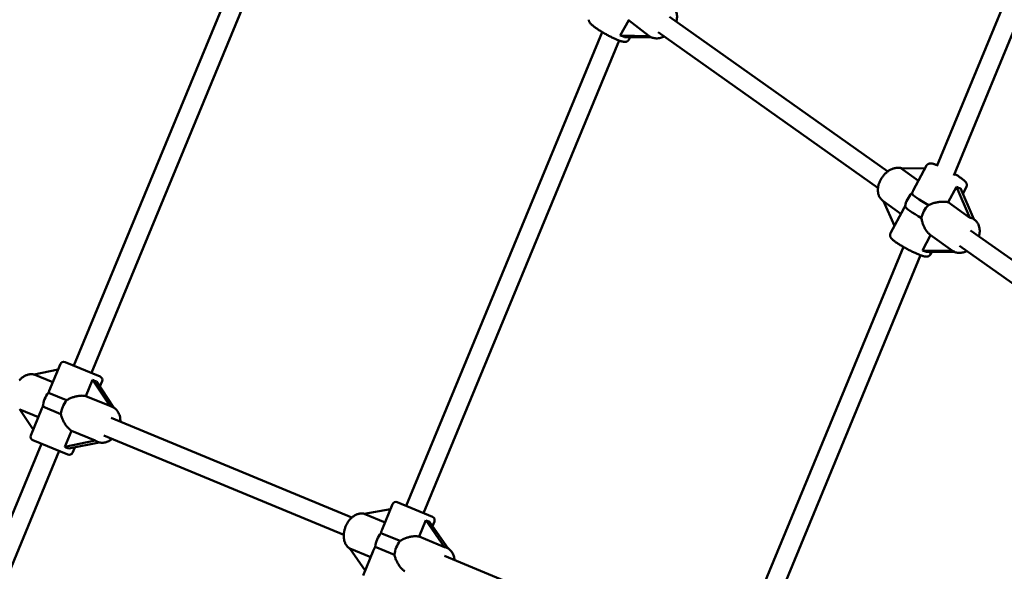
# Model space of a CAD drawing. Extents: x 1624 to 13365, y -153 to 18784.
# Drawn here: x 4374 to 5203, y 7576 to 8040 of the extents above; entities that cross this region are included whole.
import ezdxf

# ---------------------------------------------------------------- set-up
doc = ezdxf.new("R2010")
doc.units = 0
doc.header["$LTSCALE"] = 90.909091
doc.layers.add('Kóta (ISO)', color=7, linetype='Continuous', lineweight=25)
doc.layers.add('Viditelná (ISO)', color=7, linetype='Continuous', lineweight=50)
doc.styles.add('Text poznámky (DIN)', font='isocpeur.ttf')
doc.dimstyles.new('Výchozí (DIN)', dxfattribs={"dimscale": 90.909091, "dimtxt": 3.5, "dimasz": 2.5, "dimexe": 3.175, "dimexo": 0.8, "dimgap": 0.8, "dimtad": 1, "dimdec": 1, "dimlfac": 0.001, "dimrnd": 1e-08, "dimtxsty": 'Text poznámky (DIN)', "dimcen": 0.09, "dimdle": 10, "dimclrd": 256, "dimclre": 256, "dimclrt": 256, "dimadec": 0, "dimazin": 0, "dimtfac": 1, "dimtofl": 0, "dimtmove": 0, "dimatfit": 3, "dimfxl": 0, "dimtolj": 1, "dimtzin": 0, "dimlwd": -1, "dimlwe": -1, "dimarcsym": 0})

# ---------------------------------------------------------------- blocks, each defined once
blk = doc.blocks.new('*D7')
at = {"layer": 'Defpoints', "color": 0}
for p in [(3194.13, 12553.87), (3194.13, 6705.18), (10504.51, 6705.18)]:
    blk.add_point(p, dxfattribs=at)
at = {"layer": 'Kóta (ISO)'}
for p, q in [((3194.13, 6777.91), (3194.13, 12842.51)), ((10504.51, 6777.91), (10504.51, 12842.51)), ((10277.24, 12553.87), (3421.4, 12553.87))]:
    blk.add_line(p, q, dxfattribs=at)
for points in [[(3421.4, 12591.75), (3421.4, 12515.99), (3194.13, 12553.87)], [(10277.24, 12591.75), (10277.24, 12515.99), (10504.51, 12553.87)]]:
    blk.add_solid(points, dxfattribs=at)
at = {"layer": 'Kóta (ISO)', "insert": (6252.73, 13008.42), "char_height": 318.182, "attachment_point": 1, "style": 'Text poznámky (DIN)'}
blk.add_mtext('\\A1; 7,4 m', dxfattribs=at)

msp = doc.modelspace()

# ---------------------------------------------------------------- linework, layer by layer
at = {"layer": 'Viditelná (ISO)'}
for p, q in [((5273.1, 8223.84), (5145.86, 7916.65)), ((5286.41, 8214.17), (5160.04, 7909.08)), ((4609.73, 8207.62), (4419.81, 7749.12)), ((4624.17, 8200.68), (4434.6, 7742.99)), ((4879.55, 8026.68), (4886.61, 8039.46)), ((4886.06, 8039.89), (4903.55, 8026.35)), ((4920.89, 8042.41), (5104.48, 7912.28)), ((4864.28, 8029.52), (4699.35, 7631.33)), ((4903.76, 8026.19), (4879.55, 8026.68)), ((4911.37, 8029.54), (5096.33, 7898.45)), ((4878.65, 8022.38), (4714.13, 7625.21)), ((4883.01, 8025.32), (4906.27, 8024.85)), ((4886.78, 8023.04), (4887.99, 8025.22)), ((5130.36, 7904.46), (5115.65, 7915.01)), ((5115.65, 7915.01), (5135.91, 7914.83)), ((5126.06, 7896.41), (5137.2, 7917.26)), ((5155.39, 7886.52), (5162.29, 7899.44)), ((5162.29, 7899.44), (5173.72, 7873.38)), ((5177.06, 7872.12), (5165.63, 7898.18)), ((5167.64, 7893.59), (5170.72, 7899.35)), ((5115.59, 7876.82), (5100.52, 7887.63)), ((5110.1, 7866.55), (5101.02, 7887.27)), ((5173.72, 7873.38), (5155.39, 7886.52)), ((5106.83, 7860.43), (5117.98, 7881.28)), ((5177.05, 7872.13), (5177.61, 7871.73)), ((5174.24, 7862.84), (5357.72, 7732.79)), ((5133.72, 7845.97), (5140.62, 7858.88)), ((5140.31, 7859.1), (5158.96, 7845.73)), ((5117.78, 7848.86), (4980.2, 7516.71)), ((5158.94, 7845.74), (5133.72, 7845.97)), ((5137.06, 7844.71), (5161.33, 7844.49)), ((5140.35, 7842.52), (5141.5, 7844.67)), ((5164.95, 7849.81), (5348.12, 7719.98)), ((5132.2, 7841.87), (4994.98, 7510.59)), ((4386.38, 7741.64), (4406.54, 7745.82)), ((4399.15, 7727.98), (4408.5, 7750.55)), ((4412.42, 7752.18), (4441.99, 7739.93)), ((4402.11, 7735.13), (4386.38, 7741.64)), ((4429.93, 7723.61), (4435.58, 7737.26)), ((4435.58, 7737.26), (4450.02, 7715.29)), ((4453.27, 7714.05), (4438.94, 7735.86)), ((4441.77, 7731.56), (4443.61, 7736.01)), ((4413.72, 7719.97), (4398.5, 7726.28)), ((4450.02, 7715.29), (4429.93, 7723.61)), ((4374.43, 7712.38), (4390.02, 7705.93)), ((4385.63, 7695.34), (4374.43, 7712.38)), ((4383.63, 7690.5), (4392.98, 7713.08)), ((4393.72, 7714.74), (4408.94, 7708.44)), ((4451.5, 7714.88), (4452.08, 7714.64)), ((4451.3, 7705.15), (4653.72, 7621.43)), ((4412.18, 7680.76), (4417.83, 7694.41)), ((4417.83, 7694.41), (4437.92, 7686.09)), ((4445.18, 7690.37), (4646.91, 7606.93)), ((4392.64, 7683.52), (4221.67, 7270.76)), ((4414.82, 7674.34), (4385.25, 7686.58)), ((4437.92, 7686.09), (4412.18, 7680.76)), ((4415.54, 7679.36), (4441.09, 7684.65)), ((4418.74, 7675.96), (4420.58, 7680.41)), ((4439.26, 7685.32), (4439.83, 7685.08)), ((4407.43, 7677.4), (4236.81, 7265.49)), ((4679.17, 7611.34), (4688.04, 7632.77)), ((4691.96, 7634.4), (4721.53, 7622.15)), ((4664.07, 7624.63), (4686.31, 7628.6)), ((4681.65, 7617.35), (4664.07, 7624.63)), ((4710.3, 7605.48), (4715.96, 7619.13)), ((4715.96, 7619.13), (4731.63, 7596.65)), ((4734.66, 7595.52), (4719.12, 7617.82)), ((4721.54, 7614.34), (4723.15, 7618.23)), ((4694.3, 7601.76), (4678.15, 7608.45)), ((4731.63, 7596.65), (4710.3, 7605.48)), ((4673.37, 7596.91), (4689.52, 7590.22)), ((4733, 7596.29), (4733.61, 7596.04)), ((4652.13, 7595.36), (4669.56, 7588.14)), ((4664.94, 7576.99), (4652.13, 7595.36)), ((4663.17, 7572.72), (4672.04, 7594.15)), ((4731.62, 7589.2), (4933.78, 7505.58))]:
    msp.add_line(p, q, dxfattribs=at)
at = {"layer": 'Viditelná (ISO)', "flags": 128}
for points in [[(4923.14, 8051.66), (4923.48, 8051.37), (4923.82, 8051.08), (4924.44, 8050.44), (4925.01, 8049.75), (4925.52, 8049.01), (4925.96, 8048.23), (4926.34, 8047.42), (4926.65, 8046.57), (4926.9, 8045.7), (4927.08, 8044.81), (4927.2, 8043.9), (4927.26, 8042.97), (4927.26, 8042.04), (4927.21, 8041.11), (4927.09, 8040.17), (4926.92, 8039.23), (4926.69, 8038.29)], [(4886.78, 8023.04), (4886.64, 8022.8), (4886.47, 8022.57), (4886.29, 8022.36), (4886.1, 8022.17), (4885.9, 8022.01), (4885.71, 8021.87), (4885.32, 8021.65), (4884.95, 8021.49), (4884.62, 8021.38), (4884.31, 8021.31), (4884.02, 8021.27), (4883.76, 8021.25), (4883.51, 8021.24), (4883.04, 8021.25), (4882.59, 8021.29), (4882.15, 8021.36), (4881.71, 8021.45), (4881.26, 8021.55), (4880.79, 8021.67), (4880.31, 8021.82), (4879.82, 8021.97), (4879.3, 8022.15), (4878.76, 8022.34), (4878.21, 8022.54), (4877.64, 8022.76), (4877.05, 8023), (4876.44, 8023.25), (4875.82, 8023.52), (4875.19, 8023.8), (4874.54, 8024.09), (4873.87, 8024.4), (4873.2, 8024.72), (4872.52, 8025.05), (4871.83, 8025.39), (4871.13, 8025.74), (4870.43, 8026.1), (4869.72, 8026.46), (4869.02, 8026.84), (4868.31, 8027.22), (4867.6, 8027.61), (4866.9, 8028), (4866.2, 8028.4), (4865.5, 8028.8), (4864.82, 8029.2), (4864.14, 8029.6), (4863.47, 8030.01), (4862.82, 8030.41), (4862.17, 8030.81), (4861.55, 8031.21), (4860.94, 8031.61), (4860.34, 8032), (4859.77, 8032.39), (4859.21, 8032.78), (4858.67, 8033.16), (4858.16, 8033.53), (4857.67, 8033.9), (4857.2, 8034.26), (4856.75, 8034.61), (4856.33, 8034.95), (4855.93, 8035.29), (4855.56, 8035.62), (4855.21, 8035.95), (4854.88, 8036.28), (4854.57, 8036.6), (4854.28, 8036.94), (4854, 8037.29), (4853.74, 8037.69), (4853.5, 8038.14), (4853.38, 8038.41), (4853.27, 8038.71), (4853.19, 8039.05), (4853.13, 8039.44), (4853.11, 8039.89)], [(4916.59, 8025.84), (4915.78, 8025.45), (4914.95, 8025.12), (4914.11, 8024.83), (4913.27, 8024.6), (4912.41, 8024.41), (4911.56, 8024.29), (4910.7, 8024.21), (4909.84, 8024.2), (4908.99, 8024.25), (4908.15, 8024.36), (4907.32, 8024.53), (4906.51, 8024.77), (4905.72, 8025.07), (4904.96, 8025.44), (4904.24, 8025.86), (4903.55, 8026.35)], [(5137.2, 7917.26), (5137.37, 7917.53), (5137.56, 7917.78), (5137.76, 7918.01), (5137.98, 7918.21), (5138.19, 7918.38), (5138.41, 7918.53), (5138.62, 7918.65), (5138.83, 7918.74), (5139.21, 7918.89), (5139.55, 7918.97), (5139.86, 7919.03), (5140.15, 7919.06), (5140.41, 7919.07), (5140.66, 7919.07), (5141.13, 7919.03), (5141.59, 7918.98), (5142.06, 7918.9), (5142.53, 7918.8), (5143.01, 7918.67), (5143.5, 7918.53), (5144.01, 7918.38), (5144.53, 7918.2), (5145.08, 7918), (5145.64, 7917.79), (5146.24, 7917.56)], [(5116.38, 7915.01), (5115.79, 7915.17), (5115.19, 7915.29), (5114.59, 7915.38), (5113.97, 7915.44), (5113.36, 7915.46), (5112.74, 7915.45), (5112.12, 7915.4), (5111.51, 7915.33), (5110.89, 7915.22), (5110.28, 7915.08), (5109.67, 7914.92), (5109.06, 7914.73), (5108.46, 7914.51), (5107.86, 7914.26), (5107.27, 7913.99), (5106.69, 7913.69), (5106.12, 7913.37), (5105.56, 7913.03), (5105, 7912.66), (5104.46, 7912.27), (5103.93, 7911.86), (5103.41, 7911.43), (5102.9, 7910.98), (5102.41, 7910.52), (5101.93, 7910.03), (5101.46, 7909.53), (5101.01, 7909.02), (5100.58, 7908.49), (5100.16, 7907.94), (5099.77, 7907.38), (5099.39, 7906.81), (5099.02, 7906.23), (5098.68, 7905.64), (5098.36, 7905.03), (5098.06, 7904.42), (5097.78, 7903.8), (5097.52, 7903.18), (5097.28, 7902.55), (5097.07, 7901.91), (5096.88, 7901.27), (5096.71, 7900.63), (5096.57, 7899.99), (5096.45, 7899.34), (5096.36, 7898.7), (5096.29, 7898.05), (5096.25, 7897.41), (5096.24, 7896.77), (5096.26, 7896.13), (5096.3, 7895.5), (5096.37, 7894.88), (5096.47, 7894.26), (5096.6, 7893.65), (5096.76, 7893.06), (5096.96, 7892.47), (5097.18, 7891.89), (5097.43, 7891.34), (5097.71, 7890.79), (5098.03, 7890.27), (5098.37, 7889.77), (5098.75, 7889.28), (5099.15, 7888.83), (5099.58, 7888.4), (5100.04, 7888), (5100.52, 7887.63)], [(5160.6, 7910.43), (5161.14, 7910.11), (5161.66, 7909.8), (5162.18, 7909.49), (5162.68, 7909.17), (5163.18, 7908.86), (5163.67, 7908.55), (5164.14, 7908.25), (5164.6, 7907.95), (5165.04, 7907.65), (5165.48, 7907.36), (5165.9, 7907.07), (5166.3, 7906.78), (5166.69, 7906.5), (5167.06, 7906.23), (5167.42, 7905.96), (5167.76, 7905.69), (5168.09, 7905.43), (5168.4, 7905.18), (5168.97, 7904.69), (5169.49, 7904.19), (5169.97, 7903.66), (5170.19, 7903.37), (5170.41, 7903.06), (5170.63, 7902.72), (5170.73, 7902.52), (5170.83, 7902.3), (5170.92, 7902.05), (5171, 7901.77), (5171.06, 7901.45), (5171.1, 7901.09), (5171.1, 7900.69), (5171.04, 7900.25), (5170.91, 7899.8), (5170.72, 7899.35)], [(5126.06, 7896.41), (5126.01, 7896.31), (5125.96, 7896.22), (5125.91, 7896.12), (5125.86, 7896.03), (5125.81, 7895.93), (5125.77, 7895.84), (5125.72, 7895.74), (5125.67, 7895.65), (5125.62, 7895.55), (5125.57, 7895.45), (5125.52, 7895.35), (5125.47, 7895.25), (5125.43, 7895.15), (5125.38, 7895.05), (5125.33, 7894.95), (5125.28, 7894.85), (5125.23, 7894.75), (5125.19, 7894.65), (5125.14, 7894.55), (5125.09, 7894.45), (5125.04, 7894.35), (5125, 7894.24), (5124.95, 7894.14), (5124.9, 7894.04)], [(5138.79, 7884.08), (5139.44, 7884.4), (5140.11, 7884.71), (5140.79, 7884.99), (5141.48, 7885.24), (5142.18, 7885.48), (5142.89, 7885.7), (5143.59, 7885.89), (5144.3, 7886.07), (5145, 7886.23), (5145.7, 7886.37), (5146.41, 7886.49), (5147.13, 7886.6), (5147.86, 7886.7), (5148.59, 7886.77), (5149.31, 7886.83), (5150.04, 7886.87), (5150.76, 7886.9), (5151.47, 7886.9), (5152.17, 7886.89), (5152.85, 7886.85), (5153.52, 7886.8), (5154.17, 7886.72), (5154.79, 7886.63), (5155.39, 7886.52)], [(5119.07, 7883.12), (5119.02, 7883.04), (5118.96, 7882.96), (5118.91, 7882.88), (5118.87, 7882.8), (5118.82, 7882.72), (5118.77, 7882.64), (5118.72, 7882.56), (5118.67, 7882.48), (5118.62, 7882.4), (5118.58, 7882.33), (5118.53, 7882.25), (5118.48, 7882.17), (5118.44, 7882.1), (5118.39, 7882.02), (5118.35, 7881.94), (5118.31, 7881.87), (5118.26, 7881.79), (5118.22, 7881.72), (5118.18, 7881.64), (5118.14, 7881.57), (5118.1, 7881.5), (5118.05, 7881.42), (5118.01, 7881.35), (5117.98, 7881.28)], [(5140.31, 7859.1), (5139.85, 7859.45), (5139.39, 7859.83), (5138.94, 7860.25), (5138.5, 7860.7), (5138.07, 7861.17), (5137.65, 7861.67), (5137.24, 7862.2), (5136.85, 7862.75), (5136.47, 7863.32), (5136.1, 7863.9), (5135.76, 7864.5), (5135.43, 7865.11), (5135.12, 7865.73), (5134.83, 7866.35), (5134.56, 7866.97), (5134.31, 7867.61), (5134.06, 7868.27), (5133.84, 7868.95), (5133.64, 7869.63), (5133.45, 7870.33), (5133.29, 7871.03), (5133.15, 7871.74), (5133.04, 7872.45), (5132.95, 7873.16)], [(5177.61, 7871.73), (5177.98, 7871.45), (5178.33, 7871.16), (5178.67, 7870.84), (5178.99, 7870.51), (5179.3, 7870.17), (5179.59, 7869.81), (5179.87, 7869.44), (5180.13, 7869.05), (5180.37, 7868.65), (5180.59, 7868.25), (5180.79, 7867.83), (5180.98, 7867.4), (5181.3, 7866.52), (5181.55, 7865.62), (5181.73, 7864.69), (5181.84, 7863.74), (5181.89, 7862.78), (5181.87, 7861.81), (5181.79, 7860.83), (5181.65, 7859.86), (5181.45, 7858.88), (5181.2, 7857.9)], [(5140.35, 7842.52), (5140.19, 7842.26), (5140.02, 7842.01), (5139.82, 7841.79), (5139.62, 7841.6), (5139.41, 7841.43), (5139.21, 7841.29), (5139.01, 7841.17), (5138.81, 7841.07), (5138.44, 7840.92), (5138.1, 7840.82), (5137.8, 7840.76), (5137.52, 7840.73), (5137.26, 7840.71), (5137.02, 7840.7), (5136.56, 7840.73), (5136.13, 7840.77), (5135.69, 7840.84), (5135.25, 7840.93), (5134.8, 7841.03), (5134.34, 7841.16), (5133.86, 7841.3), (5133.38, 7841.45), (5132.87, 7841.63), (5132.35, 7841.81), (5131.81, 7842.02), (5131.24, 7842.24), (5130.65, 7842.47), (5130.05, 7842.72), (5129.43, 7842.98), (5128.79, 7843.25), (5128.14, 7843.54), (5127.48, 7843.84), (5126.81, 7844.15), (5126.12, 7844.47), (5125.43, 7844.81), (5124.73, 7845.15), (5124.03, 7845.5), (5123.32, 7845.86), (5122.61, 7846.22), (5121.9, 7846.59), (5121.18, 7846.97), (5120.48, 7847.35), (5119.77, 7847.74), (5119.07, 7848.12), (5118.38, 7848.51), (5117.7, 7848.91), (5117.03, 7849.3), (5116.37, 7849.69), (5115.72, 7850.08), (5115.09, 7850.46), (5114.47, 7850.85), (5113.87, 7851.23), (5113.29, 7851.61), (5112.72, 7851.98), (5112.18, 7852.34), (5111.66, 7852.7), (5111.16, 7853.05), (5110.69, 7853.4), (5110.24, 7853.73), (5109.81, 7854.06), (5109.41, 7854.38), (5109.03, 7854.69), (5108.68, 7854.99), (5108.34, 7855.3), (5108.03, 7855.61), (5107.73, 7855.93), (5107.45, 7856.28), (5107.18, 7856.65), (5107.05, 7856.85), (5106.91, 7857.08), (5106.79, 7857.33), (5106.67, 7857.62), (5106.57, 7857.95), (5106.48, 7858.34), (5106.46, 7858.57), (5106.44, 7858.8), (5106.45, 7859.05), (5106.47, 7859.31), (5106.52, 7859.59), (5106.6, 7859.87), (5106.7, 7860.15), (5106.83, 7860.43)], [(5171.07, 7845.48), (5170.31, 7845.12), (5169.55, 7844.81), (5168.78, 7844.54), (5168, 7844.31), (5167.21, 7844.13), (5166.42, 7844), (5165.63, 7843.93), (5164.84, 7843.9), (5164.05, 7843.93), (5163.27, 7844.01), (5162.5, 7844.15), (5161.75, 7844.35), (5161.01, 7844.61), (5160.3, 7844.93), (5159.61, 7845.3), (5158.96, 7845.73)], [(4386.49, 7741.67), (4385.89, 7741.79), (4385.27, 7741.87), (4384.65, 7741.92), (4384.03, 7741.93), (4383.41, 7741.9), (4382.79, 7741.84), (4382.17, 7741.75), (4381.56, 7741.62), (4380.95, 7741.46), (4380.35, 7741.26), (4379.76, 7741.04), (4379.17, 7740.79), (4378.59, 7740.5), (4378.03, 7740.2), (4377.48, 7739.86), (4376.93, 7739.5), (4376.4, 7739.11), (4375.89, 7738.7), (4375.38, 7738.27), (4374.9, 7737.82), (4374.42, 7737.34), (4373.97, 7736.85)], [(4399.15, 7727.98), (4399.12, 7727.91), (4399.1, 7727.84), (4399.07, 7727.77), (4399.04, 7727.7), (4399.01, 7727.64), (4398.99, 7727.57), (4398.96, 7727.5), (4398.93, 7727.43), (4398.9, 7727.36), (4398.88, 7727.29), (4398.85, 7727.22), (4398.82, 7727.15), (4398.8, 7727.08), (4398.77, 7727), (4398.74, 7726.93), (4398.72, 7726.86), (4398.69, 7726.79), (4398.66, 7726.72), (4398.64, 7726.64), (4398.61, 7726.57), (4398.58, 7726.5), (4398.56, 7726.42), (4398.53, 7726.35), (4398.5, 7726.28)], [(4413.72, 7719.97), (4414.34, 7720.37), (4414.98, 7720.75), (4415.63, 7721.1), (4416.3, 7721.43), (4416.97, 7721.74), (4417.65, 7722.02), (4418.34, 7722.29), (4419.02, 7722.53), (4419.71, 7722.75), (4420.39, 7722.95), (4421.08, 7723.14), (4421.78, 7723.31), (4422.49, 7723.45), (4423.21, 7723.58), (4423.92, 7723.69), (4424.64, 7723.78), (4425.35, 7723.84), (4426.05, 7723.88), (4426.74, 7723.9), (4427.41, 7723.89), (4428.07, 7723.85), (4428.72, 7723.8), (4429.33, 7723.71), (4429.93, 7723.61)], [(4374, 7712.57), (4374.53, 7712.24)], [(4393.72, 7714.74), (4393.69, 7714.67), (4393.66, 7714.6), (4393.62, 7714.53), (4393.59, 7714.46), (4393.56, 7714.38), (4393.52, 7714.31), (4393.49, 7714.24), (4393.46, 7714.17), (4393.43, 7714.1), (4393.4, 7714.04), (4393.37, 7713.97), (4393.33, 7713.9), (4393.3, 7713.83), (4393.27, 7713.76), (4393.24, 7713.69), (4393.21, 7713.62), (4393.18, 7713.55), (4393.15, 7713.48), (4393.12, 7713.42), (4393.09, 7713.35), (4393.07, 7713.28), (4393.04, 7713.21), (4393.01, 7713.15), (4392.98, 7713.08)], [(4452.08, 7714.64), (4452.5, 7714.46), (4452.92, 7714.25), (4453.33, 7714.02), (4453.72, 7713.77), (4454.11, 7713.51), (4454.48, 7713.22), (4454.84, 7712.92), (4455.19, 7712.61), (4455.52, 7712.28), (4455.84, 7711.93), (4456.14, 7711.57), (4456.43, 7711.2), (4456.96, 7710.42), (4457.43, 7709.59), (4457.83, 7708.73), (4458.18, 7707.83), (4458.46, 7706.9), (4458.69, 7705.95), (4458.85, 7704.98), (4458.96, 7703.99), (4459, 7702.98), (4458.99, 7701.97)], [(4417.83, 7694.41), (4417.34, 7694.75), (4416.84, 7695.13), (4416.35, 7695.54), (4415.86, 7695.98), (4415.37, 7696.46), (4414.9, 7696.96), (4414.43, 7697.48), (4413.97, 7698.03), (4413.53, 7698.59), (4413.1, 7699.17), (4412.68, 7699.77), (4412.29, 7700.38), (4411.91, 7700.99), (4411.55, 7701.61), (4411.21, 7702.24), (4410.88, 7702.88), (4410.57, 7703.53), (4410.27, 7704.2), (4409.99, 7704.89), (4409.73, 7705.58), (4409.5, 7706.29), (4409.28, 7707), (4409.1, 7707.72), (4408.94, 7708.44)], [(4452, 7687.55), (4451.33, 7687.03), (4450.64, 7686.54), (4449.93, 7686.1), (4449.2, 7685.7), (4448.45, 7685.35), (4447.69, 7685.04), (4446.91, 7684.79), (4446.13, 7684.59), (4445.33, 7684.44), (4444.53, 7684.35), (4443.73, 7684.32), (4442.93, 7684.35), (4442.13, 7684.44), (4441.35, 7684.59), (4440.58, 7684.81), (4439.83, 7685.08)], [(4664.21, 7624.65), (4663.61, 7624.77), (4663.01, 7624.85), (4662.4, 7624.89), (4661.79, 7624.9), (4661.18, 7624.86), (4660.57, 7624.79), (4659.97, 7624.69), (4659.37, 7624.55), (4658.77, 7624.37), (4658.19, 7624.17), (4657.61, 7623.94), (4657.04, 7623.67), (4656.48, 7623.38), (4655.94, 7623.06), (4655.4, 7622.72), (4654.87, 7622.35), (4654.36, 7621.96), (4653.86, 7621.54), (4653.37, 7621.1), (4652.89, 7620.65), (4652.43, 7620.17), (4651.99, 7619.67), (4651.56, 7619.15), (4651.14, 7618.62), (4650.75, 7618.07), (4650.37, 7617.51), (4650, 7616.93), (4649.66, 7616.33), (4649.33, 7615.73), (4649.02, 7615.11), (4648.73, 7614.49), (4648.46, 7613.85), (4648.21, 7613.21), (4647.98, 7612.56), (4647.77, 7611.91), (4647.58, 7611.24), (4647.41, 7610.58), (4647.27, 7609.91), (4647.15, 7609.24), (4647.05, 7608.57), (4646.98, 7607.9), (4646.92, 7607.23), (4646.89, 7606.57), (4646.89, 7605.91), (4646.91, 7605.25), (4646.95, 7604.6), (4647.02, 7603.95), (4647.12, 7603.31), (4647.24, 7602.68), (4647.39, 7602.06), (4647.56, 7601.45), (4647.76, 7600.86), (4647.98, 7600.27), (4648.24, 7599.71), (4648.52, 7599.15), (4648.82, 7598.62), (4649.16, 7598.1), (4649.52, 7597.61), (4649.91, 7597.14), (4650.33, 7596.69), (4650.77, 7596.27), (4651.24, 7595.88), (4651.73, 7595.52), (4652.25, 7595.2)], [(4679.17, 7611.34), (4679.12, 7611.23), (4679.08, 7611.12), (4679.03, 7611.01), (4678.99, 7610.9), (4678.94, 7610.79), (4678.9, 7610.67), (4678.86, 7610.56), (4678.81, 7610.44), (4678.77, 7610.32), (4678.73, 7610.2), (4678.69, 7610.08), (4678.65, 7609.96), (4678.6, 7609.84), (4678.56, 7609.72), (4678.52, 7609.6), (4678.48, 7609.47), (4678.44, 7609.35), (4678.4, 7609.22), (4678.35, 7609.1), (4678.31, 7608.97), (4678.27, 7608.84), (4678.23, 7608.71), (4678.19, 7608.58), (4678.15, 7608.45)], [(4694.3, 7601.76), (4694.92, 7602.16), (4695.56, 7602.53), (4696.22, 7602.88), (4696.89, 7603.21), (4697.56, 7603.52), (4698.24, 7603.81), (4698.92, 7604.07), (4699.61, 7604.32), (4700.29, 7604.54), (4700.96, 7604.74), (4701.65, 7604.93), (4702.34, 7605.1), (4703.05, 7605.25), (4703.75, 7605.38), (4704.46, 7605.5), (4705.16, 7605.59), (4705.86, 7605.66), (4706.54, 7605.7), (4707.22, 7605.73), (4707.87, 7605.72), (4708.51, 7605.7), (4709.13, 7605.65), (4709.73, 7605.58), (4710.3, 7605.48)], [(4673.37, 7596.91), (4673.31, 7596.79), (4673.24, 7596.67), (4673.18, 7596.55), (4673.12, 7596.43), (4673.06, 7596.31), (4673, 7596.19), (4672.94, 7596.07), (4672.88, 7595.96), (4672.82, 7595.84), (4672.76, 7595.72), (4672.71, 7595.61), (4672.65, 7595.49), (4672.6, 7595.38), (4672.54, 7595.26), (4672.49, 7595.15), (4672.43, 7595.04), (4672.38, 7594.92), (4672.33, 7594.81), (4672.28, 7594.7), (4672.23, 7594.59), (4672.18, 7594.48), (4672.14, 7594.37), (4672.09, 7594.26), (4672.04, 7594.15)], [(4733.61, 7596.04), (4734.32, 7595.71), (4735, 7595.31), (4735.65, 7594.87), (4736.25, 7594.37), (4736.82, 7593.82), (4737.34, 7593.23), (4737.81, 7592.59), (4738.24, 7591.93), (4738.63, 7591.23), (4738.96, 7590.5), (4739.26, 7589.75), (4739.5, 7588.98), (4739.71, 7588.18), (4739.87, 7587.37), (4739.99, 7586.55), (4740.06, 7585.71)], [(4698.21, 7576.28), (4697.73, 7576.61), (4697.26, 7576.98), (4696.79, 7577.39), (4696.32, 7577.82), (4695.85, 7578.29), (4695.39, 7578.78), (4694.94, 7579.3), (4694.49, 7579.84), (4694.06, 7580.4), (4693.64, 7580.98), (4693.24, 7581.57), (4692.85, 7582.17), (4692.48, 7582.79), (4692.12, 7583.4), (4691.79, 7584.02), (4691.47, 7584.66), (4691.15, 7585.32), (4690.86, 7585.99), (4690.58, 7586.67), (4690.32, 7587.37), (4690.08, 7588.07), (4689.87, 7588.78), (4689.68, 7589.5), (4689.52, 7590.22)]]:
    msp.add_lwpolyline(points, dxfattribs=at)
at = {"layer": 'Viditelná (ISO)'}
msp.add_circle((6844.13, 6705.18), 5220, dxfattribs=at)
for centre, start, end in [((4411.28, 7749.4), 67.5, 157.5), ((4440.84, 7737.16), 337.5, 67.5), ((4386.4, 7689.35), 157.5, 247.5), ((4415.96, 7677.11), 247.5, 337.5), ((4690.81, 7631.62), 67.5, 157.5), ((4720.38, 7619.38), 337.5, 67.5)]:
    msp.add_arc(centre, 3, start, end, dxfattribs=at)
for centre, major_axis, ratio, start_param, end_param in [((4866.87, 8026.29), (19.57, -3.8), 0.179071, 0.637292, 0.901216), ((5131.83, 7884.86), (9.32, 13), 0.702208, 1.355676, 2.157618), ((5141.69, 7885.35), (-16.76, 8.95), 0.13156, 0.100029, 1.467205), ((5157.16, 7914.3), (-13, 15.47), 0.405899, 2.383797, 2.647721), ((5135.86, 7874.43), (-16.76, 8.95), 0.13156, 0.100029, 1.467205), ((5145.72, 7874.91), (-9.32, -13), 0.702208, 4.497268, 5.29921), ((5187.61, 7844.87), (14.79, -28.27), 0.247515, 2.714095, 3.027881), ((5120.39, 7845.47), (19.75, -3.29), 0.17643, 0.595662, 0.859585), ((4428.68, 7749.62), (-14.87, 13.46), 0.304421, 2.303342, 2.567265), ((4406.01, 7716.41), (6.12, 14.78), 0.727379, 1.169825, 1.971767), ((4421.23, 7710.1), (-6.12, -14.78), 0.727379, 4.311418, 5.11336), ((4467.13, 7691.09), (18.33, -23.91), 0.205151, 2.800593, 2.957486), ((4398.56, 7676.89), (20.03, -1), 0.304421, 0.574328, 0.838251), ((4467.13, 7691.09), (-29.87, -3.95), 0.205151, 0.184107, 0.341), ((4708.22, 7631.84), (-14.76, 13.75), 0.283444, 2.360533, 2.624456), ((4685.08, 7598.82), (6.12, 14.78), 0.684987, 1.169825, 1.971767), ((4701.24, 7592.13), (-6.12, -14.78), 0.684987, 4.311418, 5.11336), ((4749.97, 7571.94), (19.26, -24.46), 0.180909, 2.829504, 2.986397)]:
    msp.add_ellipse(centre, major_axis=major_axis, ratio=ratio, start_param=start_param, end_param=end_param, dxfattribs=at)

# ---------------------------------------------------------------- dimensions: what is measured, and where the dimension line sits
at = {"layer": 'Kóta (ISO)'}
dim = msp.add_linear_dim(base=(3194.13, 12553.87), p1=(10504.51, 6705.18), p2=(3194.13, 6705.18), angle=180, text=' 7,4 m', dimstyle='Výchozí (DIN)', override={"dimdec": 1, "dimlfac": 0.001, "dimpost": '<> m', "dimtp": 0, "dimtm": 0, "dimtdec": 2}, dxfattribs=at)
dim.commit()
dim.dimension.update_dxf_attribs({"geometry": '*D7', "text_midpoint": (6849.32, 12553.87), "dimtype": 160})

doc.saveas('drawing.dxf')
